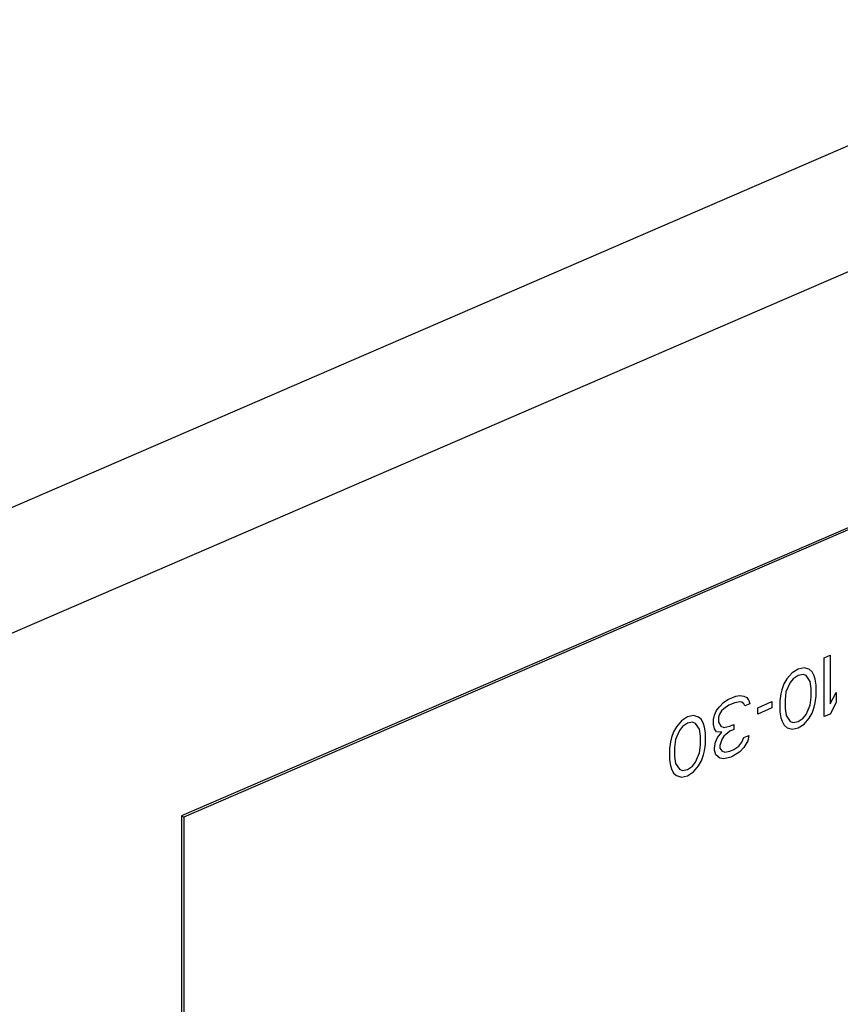
# Model space of a CAD drawing. Units: millimetres. Extents: x 0 to 594, y 0 to 420.
# Drawn here: x 403 to 416, y 178 to 193 of the extents above; entities that cross this region are included whole.
import ezdxf

# ---------------------------------------------------------------- set-up
doc = ezdxf.new("R2010")
doc.units = ezdxf.units.MM
doc.header["$LTSCALE"] = 32.67
doc.linetypes.add('HIDDEN', pattern=[0.2, 0.1, -0.1])
doc.layers.get('0').update_dxf_attribs({"linetype": 'CONTINUOUS'})
doc.layers.add('03___PRT_ALL_CURVES', color=7, linetype='CONTINUOUS')

msp = doc.modelspace()

# ---------------------------------------------------------------- linework, layer by layer
at = {"color": 9, "linetype": 'CONTINUOUS'}
for p, q in [((458.05489, 209.36194), (395.04972, 182.10592)), ((458.91264, 207.83429), (395.90746, 180.57827))]:
    msp.add_line(p, q, dxfattribs=at)
at = {"color": 7, "linetype": 'CONTINUOUS'}
for p, q in [((431.23637, 191.96322), (405.74295, 180.93477)), ((405.70869, 180.95145), (405.74295, 180.93477)), ((405.74295, 180.93477), (405.75323, 172.04997))]:
    msp.add_line(p, q, dxfattribs=at)
at = {"color": 3, "linetype": 'CONTINUOUS'}
for p, q in [((419.00053, 186.7015), (405.70869, 180.95145)), ((405.70869, 180.95145), (405.71897, 172.06665))]:
    msp.add_line(p, q, dxfattribs=at)
at = {"layer": '03___PRT_ALL_CURVES', "color": 8, "linetype": 'HIDDEN'}
for p, q in [((415.41229, 183.33988), (415.50334, 183.37926)), ((415.50334, 183.37926), (415.50419, 182.64201)), ((415.41332, 182.4514), (415.41229, 183.33988)), ((414.92673, 183.11091), (414.85092, 183.02137)), ((415.01775, 183.1692), (414.92673, 183.11091)), ((415.10882, 183.18968), (415.01775, 183.1692)), ((415.09376, 183.0886), (415.01786, 183.07468)), ((415.13932, 183.07048), (415.09376, 183.0886)), ((415.18476, 183.16579), (415.10882, 183.18968)), ((415.23035, 183.12877), (415.18476, 183.16579)), ((415.26079, 183.06629), (415.23035, 183.12877)), ((414.80546, 182.94497), (414.7752, 182.85622)), ((414.85092, 183.02137), (414.80546, 182.94497)), ((414.89653, 182.96545), (414.83596, 182.82577)), ((414.94201, 183.02295), (414.89653, 182.96545)), ((415.01786, 183.07468), (414.94201, 183.02295)), ((415.20015, 182.98332), (415.13932, 183.07048)), ((415.21546, 182.87646), (415.20015, 182.98332)), ((415.27603, 183.01614), (415.26079, 183.06629)), ((415.29131, 182.92819), (415.27603, 183.01614)), ((415.29151, 182.75805), (415.29131, 182.92819)), ((414.76009, 182.79295), (414.74502, 182.69186)), ((414.7752, 182.85622), (414.76009, 182.79295)), ((414.83596, 182.82577), (414.82092, 182.70578)), ((415.21561, 182.74413), (415.21546, 182.87646)), ((415.50419, 182.64201), (415.59509, 182.81373)), ((415.59509, 182.81373), (415.59526, 182.6625)), ((413.83419, 182.60045), (413.89485, 182.66452)), ((413.89485, 182.66452), (413.95552, 182.70968)), ((413.95552, 182.70968), (414.07692, 182.7622)), ((414.06186, 182.66111), (413.97081, 182.62172)), ((414.13775, 182.67503), (414.06186, 182.66111)), ((414.07692, 182.7622), (414.13764, 182.76955)), ((414.13764, 182.76955), (414.19839, 182.758)), ((414.16812, 182.66926), (414.13775, 182.67503)), ((414.19852, 182.64458), (414.16812, 182.66926)), ((414.19839, 182.758), (414.24395, 182.73989)), ((414.21373, 182.61333), (414.19852, 182.64458)), ((414.28961, 182.64616), (414.21373, 182.61333)), ((414.24395, 182.73989), (414.27437, 182.6963)), ((414.27437, 182.6963), (414.28961, 182.64616)), ((414.41114, 182.58525), (414.62358, 182.67715)), ((414.62358, 182.67715), (414.62369, 182.58263)), ((414.74502, 182.69186), (414.74522, 182.52173)), ((414.82092, 182.70578), (414.82107, 182.57345)), ((415.20057, 182.62415), (415.21561, 182.74413)), ((415.26133, 182.59369), (415.27644, 182.65697)), ((415.27644, 182.65697), (415.29151, 182.75805)), ((415.59526, 182.6625), (415.50437, 182.49078)), ((413.75843, 182.47311), (413.78871, 182.54295)), ((413.78871, 182.54295), (413.83419, 182.60045)), ((413.83432, 182.48703), (413.81919, 182.44266)), ((413.86463, 182.53796), (413.83432, 182.48703)), ((413.89496, 182.57), (413.86463, 182.53796)), ((413.97081, 182.62172), (413.89496, 182.57)), ((414.41125, 182.49073), (414.41114, 182.58525)), ((414.62369, 182.58263), (414.41125, 182.49073)), ((414.74522, 182.52173), (414.7605, 182.43377)), ((414.82107, 182.57345), (414.83638, 182.4666)), ((415.09452, 182.42696), (415.14, 182.48446)), ((415.14, 182.48446), (415.20057, 182.62415)), ((415.18561, 182.42854), (415.23107, 182.50495)), ((415.23107, 182.50495), (415.26133, 182.59369)), ((415.50437, 182.49078), (415.41332, 182.4514)), ((413.25751, 182.38881), (413.1817, 182.29927)), ((413.34854, 182.4471), (413.25751, 182.38881)), ((413.34865, 182.35258), (413.2728, 182.30085)), ((413.43961, 182.46758), (413.34854, 182.4471)), ((413.42454, 182.3665), (413.34865, 182.35258)), ((413.47011, 182.34838), (413.42454, 182.3665)), ((413.51555, 182.44369), (413.43961, 182.46758)), ((413.53094, 182.26122), (413.47011, 182.34838)), ((413.56114, 182.40667), (413.51555, 182.44369)), ((413.59157, 182.34419), (413.56114, 182.40667)), ((413.60681, 182.29404), (413.59157, 182.34419)), ((413.74332, 182.40983), (413.75843, 182.47311)), ((413.74341, 182.33422), (413.74332, 182.40983)), ((413.75867, 182.26517), (413.74341, 182.33422)), ((413.81919, 182.44266), (413.81928, 182.36704)), ((413.81928, 182.36704), (413.84972, 182.30455)), ((413.98636, 182.30692), (414.04705, 182.33318)), ((414.04705, 182.33318), (414.04714, 182.25757)), ((414.7605, 182.43377), (414.77574, 182.38363)), ((414.77574, 182.38363), (414.80618, 182.32114)), ((414.83638, 182.4666), (414.89721, 182.37943)), ((414.89721, 182.37943), (414.94277, 182.36132)), ((414.94277, 182.36132), (415.01867, 182.37524)), ((415.01867, 182.37524), (415.09452, 182.42696)), ((415.01878, 182.28072), (415.10981, 182.33901)), ((415.10981, 182.33901), (415.18561, 182.42854)), ((413.13625, 182.22287), (413.10599, 182.13412)), ((413.1817, 182.29927), (413.13625, 182.22287)), ((413.22732, 182.24335), (413.16675, 182.10367)), ((413.2728, 182.30085), (413.22732, 182.24335)), ((413.54625, 182.15436), (413.53094, 182.26122)), ((413.6221, 182.20609), (413.60681, 182.29404)), ((413.6223, 182.03595), (413.6221, 182.20609)), ((413.78909, 182.22158), (413.75867, 182.26517)), ((413.865, 182.2166), (413.78909, 182.22158)), ((413.80437, 182.13363), (413.865, 182.2166)), ((413.84972, 182.30455), (413.89529, 182.28644)), ((413.89529, 182.28644), (413.98636, 182.30692)), ((413.98644, 182.23131), (413.89544, 182.15411)), ((414.04714, 182.25757), (413.98644, 182.23131)), ((414.80618, 182.32114), (414.85177, 182.28412)), ((414.85177, 182.28412), (414.92771, 182.26023)), ((414.92771, 182.26023), (415.01878, 182.28072)), ((413.09088, 182.07085), (413.07581, 181.96976)), ((413.10599, 182.13412), (413.09088, 182.07085)), ((413.16675, 182.10367), (413.15171, 181.98368)), ((413.5464, 182.02203), (413.54625, 182.15436)), ((413.60723, 181.93487), (413.6223, 182.03595)), ((413.759, 181.98161), (413.77409, 182.06379)), ((413.77409, 182.06379), (413.80437, 182.13363)), ((413.86513, 182.10318), (413.83487, 182.01443)), ((413.89544, 182.15411), (413.86513, 182.10318)), ((414.12334, 182.00683), (414.16882, 182.06433)), ((414.16882, 182.06433), (414.19911, 182.13417)), ((414.19911, 182.13417), (414.27498, 182.167)), ((414.25989, 182.08482), (414.19928, 181.98294)), ((414.27498, 182.167), (414.25989, 182.08482)), ((413.07581, 181.96976), (413.07601, 181.79963)), ((413.15171, 181.98368), (413.15186, 181.85135)), ((413.47079, 181.76236), (413.53136, 181.90204)), ((413.53136, 181.90204), (413.5464, 182.02203)), ((413.59212, 181.87159), (413.60723, 181.93487)), ((413.75904, 181.9438), (413.759, 181.98161)), ((413.7743, 181.87475), (413.75904, 181.9438)), ((413.83487, 182.01443), (413.83492, 181.97662)), ((413.83492, 181.97662), (413.86533, 181.93304)), ((413.86533, 181.93304), (413.9109, 181.91493)), ((413.9109, 181.91493), (413.98679, 181.92885)), ((413.98679, 181.92885), (414.04749, 181.9551)), ((414.13863, 181.91888), (414.03243, 181.85402)), ((414.04749, 181.9551), (414.12334, 182.00683)), ((414.19928, 181.98294), (414.13863, 181.91888)), ((413.07601, 181.79963), (413.09129, 181.71167)), ((413.15186, 181.85135), (413.16716, 181.7445)), ((413.16716, 181.7445), (413.22799, 181.65733)), ((413.42531, 181.70486), (413.47079, 181.76236)), ((413.5164, 181.70644), (413.56186, 181.78285)), ((413.56186, 181.78285), (413.59212, 181.87159)), ((413.83509, 181.82539), (413.7743, 181.87475)), ((413.89583, 181.81384), (413.83509, 181.82539)), ((414.00208, 181.84089), (413.89583, 181.81384)), ((414.03243, 181.85402), (414.00208, 181.84089)), ((413.09129, 181.71167), (413.10653, 181.66153)), ((413.10653, 181.66153), (413.13697, 181.59904)), ((413.13697, 181.59904), (413.18256, 181.56202)), ((413.22799, 181.65733), (413.27356, 181.63922)), ((413.27356, 181.63922), (413.34946, 181.65314)), ((413.34946, 181.65314), (413.42531, 181.70486)), ((413.34957, 181.55862), (413.44059, 181.61691)), ((413.44059, 181.61691), (413.5164, 181.70644)), ((413.18256, 181.56202), (413.2585, 181.53813)), ((413.2585, 181.53813), (413.34957, 181.55862))]:
    msp.add_line(p, q, dxfattribs=at)

doc.saveas('drawing.dxf')
